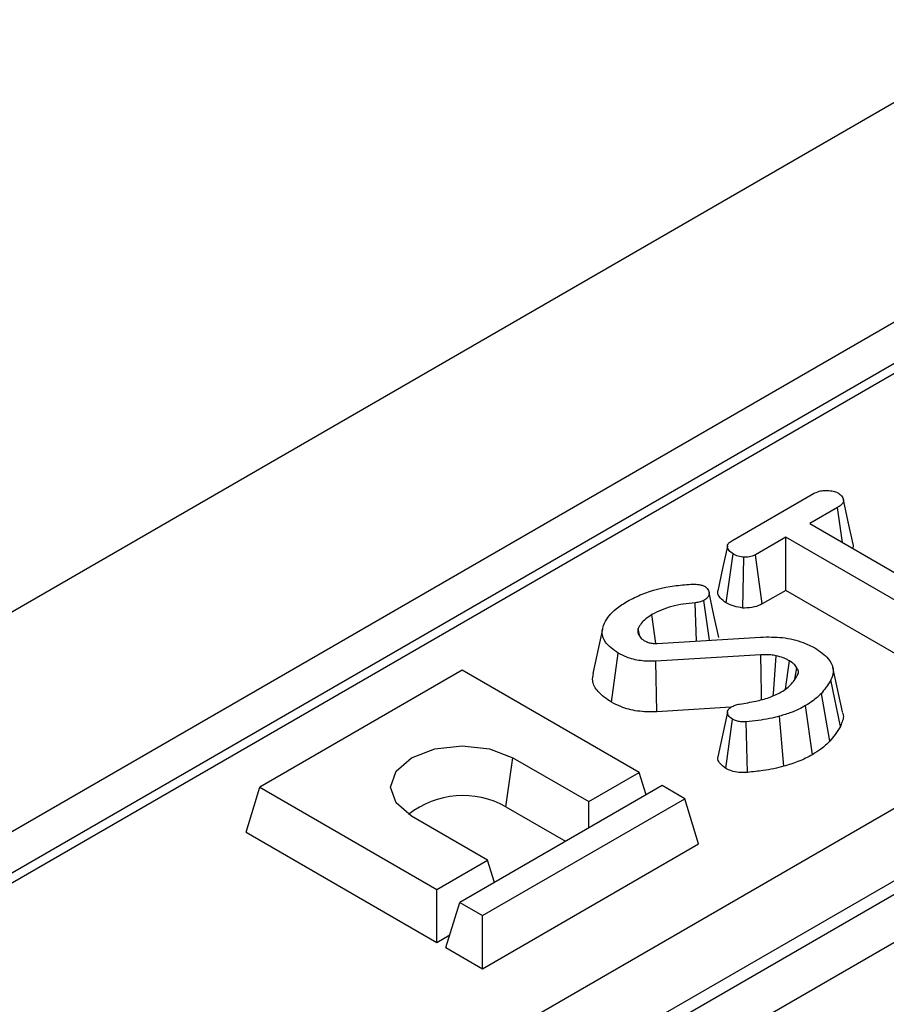
# Model space of a CAD drawing. Units: millimetres. Extents: x -121 to 664, y -32 to 370.
# Drawn here: x 256 to 262, y 113 to 120 of the extents above; entities that cross this region are included whole.
import ezdxf

# ---------------------------------------------------------------- set-up
doc = ezdxf.new("R2010")
doc.units = ezdxf.units.MM

msp = doc.modelspace()

# ---------------------------------------------------------------- linework, layer by layer
at = {"color": 7, "linetype": 'Continuous', "lineweight": 25}
for p, q in [((377.838668, 186.260601), (236.417312, 104.619789)), ((237.690104, 103.885022), (379.11146, 185.525833)), ((308.265457, 144.348393), (238.225734, 103.915321)), ((308.365448, 144.338491), (238.325726, 103.90542)), ((240.708874, 102.366401), (311.031396, 142.962729)), ((311.244709, 142.600299), (240.919761, 102.002571)), ((240.919761, 101.912242), (311.247393, 142.51152)), ((311.393643, 142.272234), (241.05631, 101.667356)), ((261.144534, 116.585226), (261.692852, 116.901764)), ((261.853635, 116.809235), (261.667518, 116.701792)), ((261.887124, 116.575016), (261.853635, 116.809235)), ((261.667518, 116.701792), (262.636983, 116.142132)), ((261.506986, 116.609119), (261.304815, 116.492408)), ((262.476451, 116.049458), (261.506986, 116.609119)), ((261.506986, 116.253735), (261.506986, 116.609119)), ((261.107367, 116.169307), (261.153815, 116.497911)), ((261.349782, 116.162983), (261.304815, 116.492408)), ((261.21889, 116.135379), (261.226305, 116.475177)), ((261.506986, 116.253735), (261.349782, 116.162983)), ((262.430913, 115.720363), (261.506986, 116.253735)), ((260.908386, 115.914171), (260.900324, 116.170571)), ((260.994466, 115.919513), (260.957263, 116.186065)), ((260.636521, 115.897955), (260.609359, 116.09093)), ((260.277157, 115.993702), (260.21228, 115.695554)), ((260.527423, 115.944812), (260.516551, 115.997967)), ((260.518809, 115.957857), (260.536116, 115.931647)), ((260.643974, 115.897764), (261.337022, 115.94077)), ((260.337317, 115.503637), (260.38361, 115.832313)), ((261.340534, 115.822322), (260.634944, 115.778157)), ((260.641348, 115.438554), (260.634944, 115.778157)), ((261.505111, 115.591591), (261.531417, 115.781343)), ((259.336818, 115.719057), (257.979173, 114.935305)), ((260.524757, 115.033274), (259.336818, 115.719057)), ((261.567297, 115.658385), (261.582085, 115.734427)), ((261.888358, 115.438699), (261.823567, 115.736394)), ((261.873165, 115.341194), (261.810342, 115.653627)), ((261.803087, 115.242048), (261.745627, 115.562112)), ((261.139186, 115.469715), (260.641348, 115.438554)), ((261.116234, 115.43771), (261.051019, 115.136699)), ((261.685936, 115.152272), (261.640027, 115.481168)), ((261.104834, 115.060494), (261.150654, 115.389508)), ((261.251256, 115.033752), (261.241706, 115.373146)), ((261.493794, 115.074458), (261.465448, 115.410505)), ((259.630097, 114.802492), (259.676229, 115.131243)), ((259.676229, 115.131243), (260.185346, 114.837336)), ((260.185346, 114.837336), (260.524757, 115.033274)), ((260.57054, 114.88336), (260.524757, 115.033274)), ((257.886908, 114.633185), (257.979173, 114.935305)), ((257.979173, 114.935305), (259.167112, 114.249523)), ((260.677492, 114.945102), (259.319847, 114.16135)), ((260.830227, 114.85693), (260.677492, 114.945102)), ((259.472582, 114.073178), (260.830227, 114.85693)), ((260.185346, 114.660992), (260.185346, 114.837336)), ((260.922492, 114.55481), (260.830227, 114.85693)), ((259.630097, 114.802492), (260.030276, 114.571473)), ((259.506523, 114.445461), (258.997406, 114.739367)), ((257.886908, 114.633185), (259.167112, 113.894139)), ((259.472582, 113.717795), (260.922492, 114.55481)), ((259.167112, 114.249523), (259.506523, 114.445461)), ((259.552306, 114.295546), (259.506523, 114.445461)), ((259.167112, 113.894139), (259.167112, 114.249523)), ((259.227582, 113.85923), (259.319847, 114.16135)), ((259.319847, 114.16135), (259.472582, 114.073178)), ((259.472582, 113.717795), (259.472582, 114.073178)), ((259.167112, 113.894139), (259.253468, 113.943991)), ((259.227582, 113.85923), (259.472582, 113.717795))]:
    msp.add_line(p, q, dxfattribs=at)
at = {"color": 7, "linetype": 'Continuous', "lineweight": 25, "flags": 128}
for points in [[(261.958654, 116.562861), (261.92622, 116.711908), (261.893786, 116.860957)], [(261.115669, 116.550936), (261.083072, 116.40059), (261.050475, 116.250243)], [(261.057671, 115.937864), (261.025152, 116.087383), (260.992632, 116.236909)], [(261.344219, 115.521731), (261.343706, 115.563807), (261.342122, 115.693065), (261.340534, 115.822322)], [(261.423507, 115.548386), (261.424278, 115.559188), (261.43345, 115.687497), (261.442622, 115.815806)], [(258.997406, 114.739367), (258.893355, 114.829265), (258.856818, 114.935305), (258.893355, 115.041346), (258.997406, 115.131243), (259.15313, 115.191311), (259.336818, 115.212403), (259.520506, 115.191311), (259.676229, 115.131243)]]:
    msp.add_lwpolyline(points, dxfattribs=at)
at = {"color": 7, "linetype": 'Continuous', "lineweight": 25}
msp.add_arc((259.34136, 114.286096), 0.591636, 60.7887347, 128.0412514, dxfattribs=at)
for points, knots in [([(261.692852, 116.901764), (261.705081, 116.907882), (261.725843, 116.918269), (261.766994, 116.925109), (261.805071, 116.922316), (261.83863, 116.916116), (261.854123, 116.9086), (261.860157, 116.905673)], [0, 0, 0, 0, 0.2593244, 0.4402841, 0.67418611, 0.87311111, 1, 1, 1, 1]), ([(261.860157, 116.905673), (261.869795, 116.89735), (261.888109, 116.881536), (261.897503, 116.856157), (261.88756, 116.833721), (261.87046, 116.819599), (261.857468, 116.811596), (261.853635, 116.809235)], [0, 0, 0, 0, 0.27794049, 0.52813621, 0.69401312, 0.90973546, 1, 1, 1, 1]), ([(261.153815, 116.497911), (261.143991, 116.505348), (261.124354, 116.520217), (261.113207, 116.544046), (261.118365, 116.563529), (261.129974, 116.575925), (261.140174, 116.582441), (261.144534, 116.585226)], [0, 0, 0, 0, 0.28704245, 0.57381384, 0.72956483, 0.88440422, 1, 1, 1, 1]), ([(261.956364, 116.562582), (261.957746, 116.559719), (261.961955, 116.551003), (261.957349, 116.542184), (261.954257, 116.536261)], [0, 0, 0, 0, 0.32841176, 1, 1, 1, 1]), ([(261.226305, 116.475177), (261.21345, 116.477397), (261.193701, 116.480807), (261.169798, 116.489316), (261.159183, 116.495024), (261.153815, 116.497911)], [0, 0, 0, 0, 0.47963601, 0.73683062, 1, 1, 1, 1]), ([(261.304815, 116.492408), (261.294521, 116.487464), (261.2738, 116.477513), (261.244056, 116.475182), (261.228527, 116.475177), (261.226305, 116.475177)], [0, 0, 0, 0, 0.458261964, 0.922464071, 1, 1, 1, 1]), ([(260.444312, 116.180997), (260.476589, 116.197449), (260.567798, 116.243942), (260.717947, 116.282137), (260.832712, 116.291501), (260.869722, 116.294521)], [0, 0, 0, 0, 0.27064454, 0.76479211, 1, 1, 1, 1]), ([(260.869722, 116.294521), (260.876251, 116.294897), (260.888533, 116.295605), (260.907088, 116.295486), (260.918393, 116.293408), (260.924153, 116.292349)], [0, 0, 0, 0, 0.35758767, 0.67271595, 1, 1, 1, 1]), ([(260.924153, 116.292349), (260.931574, 116.290986), (260.942844, 116.288916), (260.956305, 116.284003), (260.962614, 116.281079), (260.965791, 116.279607)], [0, 0, 0, 0, 0.48903877, 0.74270936, 1, 1, 1, 1]), ([(260.965791, 116.279607), (260.972863, 116.273425), (260.989181, 116.259162), (260.995134, 116.2351), (260.989535, 116.212509), (260.974807, 116.197083), (260.962242, 116.189192), (260.957263, 116.186065)], [0, 0, 0, 0, 0.21505132, 0.49616626, 0.68640179, 0.87572148, 1, 1, 1, 1]), ([(261.107367, 116.169307), (261.092959, 116.180339), (261.063889, 116.202599), (261.046649, 116.232927), (261.051235, 116.248512), (261.051713, 116.250136)], [0, 0, 0, 0, 0.46816082, 0.94455702, 1, 1, 1, 1]), ([(260.291304, 116.034746), (260.301101, 116.051294), (260.320715, 116.084424), (260.371348, 116.134514), (260.418027, 116.164252), (260.444312, 116.180997)], [0, 0, 0, 0, 0.30360341, 0.60787151, 1, 1, 1, 1]), ([(260.900324, 116.170571), (260.873163, 116.167967), (260.819186, 116.162793), (260.742254, 116.146455), (260.670593, 116.12298), (260.629981, 116.101724), (260.609359, 116.09093)], [0, 0, 0, 0, 0.251461374, 0.499725874, 0.74596768, 1, 1, 1, 1]), ([(260.957263, 116.186065), (260.949384, 116.182301), (260.937203, 116.176483), (260.91689, 116.172336), (260.90589, 116.171164), (260.900324, 116.170571)], [0, 0, 0, 0, 0.47498856, 0.73434006, 1, 1, 1, 1]), ([(261.21889, 116.135379), (261.198923, 116.13842), (261.157281, 116.144761), (261.124454, 116.160904), (261.107367, 116.169307)], [0, 0, 0, 0, 0.479515148, 1, 1, 1, 1]), ([(261.349782, 116.162983), (261.332513, 116.154976), (261.297628, 116.1388), (261.248292, 116.135337), (261.222506, 116.135374), (261.21889, 116.135379)], [0, 0, 0, 0, 0.45735021, 0.92390499, 1, 1, 1, 1]), ([(260.609359, 116.09093), (260.594761, 116.081544), (260.56668, 116.063492), (260.53604, 116.03162), (260.523101, 116.009277), (260.516551, 115.997967)], [0, 0, 0, 0, 0.34838353, 0.67012757, 1, 1, 1, 1]), ([(260.38361, 115.832313), (260.350606, 115.855973), (260.295634, 115.895379), (260.267216, 115.969273), (260.282885, 116.011862), (260.291304, 116.034746)], [0, 0, 0, 0, 0.41007937, 0.68301648, 1, 1, 1, 1]), ([(260.516551, 115.997967), (260.515332, 115.992962), (260.513098, 115.983796), (260.515179, 115.970321), (260.517595, 115.962024), (260.518809, 115.957857)], [0, 0, 0, 0, 0.37430138, 0.6856607, 1, 1, 1, 1]), ([(260.536116, 115.931647), (260.53865, 115.929651), (260.543493, 115.925835), (260.551626, 115.920645), (260.557169, 115.917459), (260.559945, 115.915864)], [0, 0, 0, 0, 0.35393753, 0.67641187, 1, 1, 1, 1]), ([(260.559945, 115.915864), (260.567519, 115.912013), (260.578884, 115.906234), (260.596507, 115.900992), (260.616518, 115.89713), (260.632608, 115.897501), (260.643974, 115.897764)], [0, 0, 0, 0, 0.32421056, 0.48654831, 0.63731741, 1, 1, 1, 1]), ([(261.337022, 115.94077), (261.38693, 115.941432), (261.4868, 115.942756), (261.613492, 115.911754), (261.676984, 115.880476), (261.702735, 115.86779)], [0, 0, 0, 0, 0.37255434, 0.74552109, 1, 1, 1, 1]), ([(260.634944, 115.778157), (260.600644, 115.778233), (260.532099, 115.778386), (260.445708, 115.801291), (260.401821, 115.823216), (260.38361, 115.832313)], [0, 0, 0, 0, 0.369489927, 0.738378882, 1, 1, 1, 1]), ([(261.702735, 115.86779), (261.735802, 115.844968), (261.792293, 115.805978), (261.830807, 115.736179), (261.823993, 115.686921), (261.812992, 115.66009), (261.810342, 115.653627)], [0, 0, 0, 0, 0.3782731, 0.64624098, 0.9147827, 1, 1, 1, 1]), ([(261.442622, 115.815806), (261.431124, 115.817738), (261.408852, 115.821481), (261.374292, 115.822673), (261.351824, 115.822439), (261.340534, 115.822322)], [0, 0, 0, 0, 0.34681159, 0.67174598, 1, 1, 1, 1]), ([(261.531417, 115.781343), (261.524747, 115.784818), (261.5114, 115.791772), (261.482979, 115.804484), (261.458739, 115.811284), (261.442622, 115.815806)], [0, 0, 0, 0, 0.25077548, 0.50183385, 1, 1, 1, 1]), ([(261.582085, 115.734427), (261.578997, 115.738729), (261.572819, 115.747339), (261.557074, 115.76356), (261.541655, 115.774246), (261.531417, 115.781343)], [0, 0, 0, 0, 0.25128674, 0.50281085, 1, 1, 1, 1]), ([(260.337317, 115.503637), (260.305004, 115.526467), (260.245604, 115.568435), (260.205564, 115.63797), (260.213596, 115.679008), (260.216806, 115.695408)], [0, 0, 0, 0, 0.417309255, 0.767128299, 1, 1, 1, 1]), ([(261.588857, 115.690262), (261.588953, 115.690534), (261.589431, 115.691893), (261.590651, 115.695431), (261.591776, 115.699839), (261.592112, 115.707626), (261.590398, 115.719044), (261.585089, 115.728867), (261.582085, 115.734427)], [0, 0, 0, 0, 0.018513252, 0.092568327, 0.240857353, 0.314954048, 0.612294599, 1, 1, 1, 1]), ([(261.476986, 115.572393), (261.490185, 115.580868), (261.516617, 115.597841), (261.557907, 115.636654), (261.576519, 115.668892), (261.588857, 115.690262)], [0, 0, 0, 0, 0.251610893, 0.503897255, 1, 1, 1, 1]), ([(261.810342, 115.653627), (261.805131, 115.644832), (261.794708, 115.62724), (261.773211, 115.596678), (261.75605, 115.575174), (261.745627, 115.562112)], [0, 0, 0, 0, 0.28191432, 0.56383711, 1, 1, 1, 1]), ([(261.19756, 115.491594), (261.234003, 115.497623), (261.302152, 115.508898), (261.399432, 115.533877), (261.450781, 115.559379), (261.476986, 115.572393)], [0, 0, 0, 0, 0.36014667, 0.67346535, 1, 1, 1, 1]), ([(261.745627, 115.562112), (261.736445, 115.553473), (261.718076, 115.536189), (261.684141, 115.508487), (261.656087, 115.491114), (261.640027, 115.481168)], [0, 0, 0, 0, 0.299379349, 0.598926705, 1, 1, 1, 1]), ([(260.641348, 115.438554), (260.597795, 115.438768), (260.512889, 115.439183), (260.408966, 115.467469), (260.357718, 115.493338), (260.337317, 115.503637)], [0, 0, 0, 0, 0.3879685, 0.75635986, 1, 1, 1, 1]), ([(261.150654, 115.389508), (261.139641, 115.397563), (261.121119, 115.41111), (261.114803, 115.433825), (261.11812, 115.451872), (261.130213, 115.463917), (261.139448, 115.469979), (261.142377, 115.471901)], [0, 0, 0, 0, 0.33019151, 0.55533858, 0.73490195, 0.91594839, 1, 1, 1, 1]), ([(261.142377, 115.471901), (261.150262, 115.476086), (261.16226, 115.482455), (261.181866, 115.488149), (261.192305, 115.49044), (261.19756, 115.491594)], [0, 0, 0, 0, 0.48783311, 0.74219061, 1, 1, 1, 1]), ([(261.640027, 115.481168), (261.624803, 115.472927), (261.594336, 115.456435), (261.536872, 115.431711), (261.491855, 115.418345), (261.465448, 115.410505)], [0, 0, 0, 0, 0.29221134, 0.584815, 1, 1, 1, 1]), ([(261.885406, 115.438284), (261.887138, 115.434602), (261.900103, 115.407054), (261.886054, 115.373365), (261.874812, 115.345305), (261.873165, 115.341194)], [0, 0, 0, 0, 0.11635592, 0.87052412, 1, 1, 1, 1]), ([(261.241706, 115.373146), (261.231771, 115.372503), (261.211774, 115.371208), (261.181969, 115.375576), (261.16278, 115.383322), (261.153013, 115.388305), (261.150654, 115.389508)], [0, 0, 0, 0, 0.30082455, 0.6054828, 0.90468779, 1, 1, 1, 1]), ([(261.465448, 115.410505), (261.443535, 115.404606), (261.397294, 115.392157), (261.321216, 115.381433), (261.26829, 115.375917), (261.241706, 115.373146)], [0, 0, 0, 0, 0.30953364, 0.65318536, 1, 1, 1, 1]), ([(261.873165, 115.341194), (261.867834, 115.332117), (261.857044, 115.313747), (261.833876, 115.280609), (261.814924, 115.256873), (261.803087, 115.242048)], [0, 0, 0, 0, 0.26829984, 0.54301663, 1, 1, 1, 1]), ([(261.803087, 115.242048), (261.793731, 115.233214), (261.774803, 115.215341), (261.737563, 115.184461), (261.705506, 115.164474), (261.685936, 115.152272)], [0, 0, 0, 0, 0.27573882, 0.55785599, 1, 1, 1, 1]), ([(261.104834, 115.060494), (261.089133, 115.07225), (261.061651, 115.092827), (261.048159, 115.121478), (261.052007, 115.134517), (261.052612, 115.136568)], [0, 0, 0, 0, 0.52898843, 0.92589956, 1, 1, 1, 1]), ([(261.685936, 115.152272), (261.670666, 115.143995), (261.639778, 115.127252), (261.57724, 115.09953), (261.525994, 115.084133), (261.493794, 115.074458)], [0, 0, 0, 0, 0.26651316, 0.53911948, 1, 1, 1, 1]), ([(261.251256, 115.033752), (261.231393, 115.032849), (261.193961, 115.031148), (261.142427, 115.04205), (261.116954, 115.054548), (261.104834, 115.060494)], [0, 0, 0, 0, 0.372122795, 0.701265519, 1, 1, 1, 1]), ([(261.493794, 115.074458), (261.471762, 115.068533), (261.427206, 115.056551), (261.345498, 115.043377), (261.286161, 115.037317), (261.251256, 115.033752)], [0, 0, 0, 0, 0.28711701, 0.58065569, 1, 1, 1, 1])]:
    msp.add_open_spline(points, degree=3, knots=knots, dxfattribs=at)

doc.saveas('drawing.dxf')
